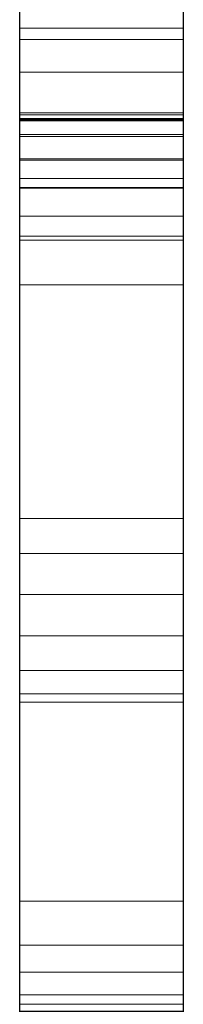
# Model space of a CAD drawing. Units: metres. Extents: x -0.305 to 0.305, y -0.305 to 0.305.
# Drawn here: x -0.01 to 0.01, y 0.055 to 0.17 of the extents above; entities that cross this region are included whole.
import ezdxf

# ---------------------------------------------------------------- set-up
doc = ezdxf.new("R2010")
doc.units = ezdxf.units.M
for name, color, linetype in [('72_CMAN_APPENDIABITI_D2_ANY', 251, 'Continuous'), ('72_CMAN_APPENDIABITI_D3_CSMACC_3D_XX', 7, 'Continuous'), ('72_CMAN_INSERT', 7, 'Continuous')]:
    doc.layers.add(name, color=color, linetype=linetype)

# ---------------------------------------------------------------- blocks, each defined once
blk = doc.blocks.new('72CMAN_APPENDIABITI_D3_XXCM8885')
at = {"lineweight": 0}
for points, invisible_edges in [([(-0.0095, 0.29458, 0.05958), (-0.0095, 0.05879, 0.29537), (-0.0095, 0.05879, 0.19666), (-0.0095, 0.24522, 0.01022)], 10), ([(0.0095, 0.29458, 0.05958), (0.0095, 0.05879, 0.29537), (0.0095, 0.05879, 0.19666), (0.0095, 0.24522, 0.01022)], 10), ([(-0.0095, 0.14445, 1.21597), (-0.0095, 0.16732, 1.1931), (-0.0095, 0.16865, 1.1998), (-0.0095, 0.15115, 1.2173)], 5), ([(-0.0095, 0.15115, 1.2173), (-0.0095, 0.16865, 1.1998), (-0.0095, 0.16732, 1.2065), (-0.0095, 0.15785, 1.21597)], 5), ([(-0.0095, 0.14445, 1.46997), (-0.0095, 0.16732, 1.4471), (-0.0095, 0.16865, 1.4538), (-0.0095, 0.15115, 1.4713)], 5), ([(-0.0095, 0.15115, 1.4713), (-0.0095, 0.16865, 1.4538), (-0.0095, 0.16732, 1.4605), (-0.0095, 0.15785, 1.46997)], 5), ([(-0.0095, 0.14445, 1.72397), (-0.0095, 0.16732, 1.7011), (-0.0095, 0.16865, 1.7078), (-0.0095, 0.15115, 1.7253)], 5), ([(-0.0095, 0.15115, 1.7253), (-0.0095, 0.16865, 1.7078), (-0.0095, 0.16732, 1.7145), (-0.0095, 0.15785, 1.72397)], 5), ([(0.0095, 0.14445, 1.21597), (0.0095, 0.16732, 1.1931), (0.0095, 0.16865, 1.1998), (0.0095, 0.15115, 1.2173)], 5), ([(0.0095, 0.15115, 1.2173), (0.0095, 0.16865, 1.1998), (0.0095, 0.16732, 1.2065), (0.0095, 0.15785, 1.21597)], 5), ([(0.0095, 0.14445, 1.46997), (0.0095, 0.16732, 1.4471), (0.0095, 0.16865, 1.4538), (0.0095, 0.15115, 1.4713)], 5), ([(0.0095, 0.15115, 1.4713), (0.0095, 0.16865, 1.4538), (0.0095, 0.16732, 1.4605), (0.0095, 0.15785, 1.46997)], 5), ([(0.0095, 0.14445, 1.72397), (0.0095, 0.16732, 1.7011), (0.0095, 0.16865, 1.7078), (0.0095, 0.15115, 1.7253)], 5), ([(0.0095, 0.15115, 1.7253), (0.0095, 0.16865, 1.7078), (0.0095, 0.16732, 1.7145), (0.0095, 0.15785, 1.72397)], 5), ([(-0.0095, 0.13878, 1.21217), (-0.0095, 0.16352, 1.18743), (-0.0095, 0.16732, 1.1931), (-0.0095, 0.14445, 1.21597)], 5), ([(-0.0095, 0.16732, 1.2065), (-0.0095, 0.16352, 1.21217), (-0.0095, 0.15785, 1.21597)], 8), ([(-0.0095, 0.13878, 1.46617), (-0.0095, 0.16352, 1.44143), (-0.0095, 0.16732, 1.4471), (-0.0095, 0.14445, 1.46997)], 5), ([(-0.0095, 0.16732, 1.4605), (-0.0095, 0.16352, 1.46617), (-0.0095, 0.15785, 1.46997)], 8), ([(-0.0095, 0.13878, 1.72017), (-0.0095, 0.16352, 1.69543), (-0.0095, 0.16732, 1.7011), (-0.0095, 0.14445, 1.72397)], 5), ([(-0.0095, 0.16732, 1.7145), (-0.0095, 0.16352, 1.72017), (-0.0095, 0.15785, 1.72397)], 8), ([(0.0095, 0.13878, 1.21217), (0.0095, 0.16352, 1.18743), (0.0095, 0.16732, 1.1931), (0.0095, 0.14445, 1.21597)], 5), ([(0.0095, 0.16732, 1.2065), (0.0095, 0.16352, 1.21217), (0.0095, 0.15785, 1.21597)], 8), ([(0.0095, 0.13878, 1.46617), (0.0095, 0.16352, 1.44143), (0.0095, 0.16732, 1.4471), (0.0095, 0.14445, 1.46997)], 5), ([(0.0095, 0.16732, 1.4605), (0.0095, 0.16352, 1.46617), (0.0095, 0.15785, 1.46997)], 8), ([(0.0095, 0.13878, 1.72017), (0.0095, 0.16352, 1.69543), (0.0095, 0.16732, 1.7011), (0.0095, 0.14445, 1.72397)], 5), ([(0.0095, 0.16732, 1.7145), (0.0095, 0.16352, 1.72017), (0.0095, 0.15785, 1.72397)], 8), ([(-0.0095, 0.06707, 1.14047), (-0.0095, 0.09389, 1.11779), (-0.0095, 0.16352, 1.18743), (-0.0095, 0.13878, 1.21217)], 5), ([(-0.0095, 0.06707, 1.39447), (-0.0095, 0.09389, 1.37179), (-0.0095, 0.16352, 1.44143), (-0.0095, 0.13878, 1.46617)], 5), ([(-0.0095, 0.05879, 1.64019), (-0.0095, 0.09389, 1.62579), (-0.0095, 0.16352, 1.69543), (-0.0095, 0.13878, 1.72017)], 5), ([(0.0095, 0.06707, 1.14047), (0.0095, 0.09389, 1.11779), (0.0095, 0.16352, 1.18743), (0.0095, 0.13878, 1.21217)], 5), ([(0.0095, 0.06707, 1.39447), (0.0095, 0.09389, 1.37179), (0.0095, 0.16352, 1.44143), (0.0095, 0.13878, 1.46617)], 5), ([(0.0095, 0.05879, 1.64019), (0.0095, 0.09389, 1.62579), (0.0095, 0.16352, 1.69543), (0.0095, 0.13878, 1.72017)], 5), ([(-0.0095, 0.15815, 1.12302), (-0.0095, 0.14678, 1.13439), (-0.0095, 0.15011, 1.13505), (-0.0095, 0.15881, 1.12635)], 5), ([(-0.0095, 0.15881, 1.12635), (-0.0095, 0.15011, 1.13505), (-0.0095, 0.15344, 1.13439), (-0.0095, 0.15815, 1.12968)], 5), ([(-0.0095, 0.15815, 1.37702), (-0.0095, 0.14678, 1.38839), (-0.0095, 0.15011, 1.38905), (-0.0095, 0.15881, 1.38035)], 5), ([(-0.0095, 0.15881, 1.38035), (-0.0095, 0.15011, 1.38905), (-0.0095, 0.15344, 1.38839), (-0.0095, 0.15815, 1.38368)], 5), ([(-0.0095, 0.15815, 1.63102), (-0.0095, 0.14678, 1.64239), (-0.0095, 0.15011, 1.64305), (-0.0095, 0.15881, 1.63435)], 5), ([(-0.0095, 0.15881, 1.63435), (-0.0095, 0.15011, 1.64305), (-0.0095, 0.15344, 1.64239), (-0.0095, 0.15815, 1.63768)], 5), ([(-0.0095, 0.15626, 1.1202), (-0.0095, 0.14396, 1.1325), (-0.0095, 0.14678, 1.13439), (-0.0095, 0.15815, 1.12302)], 5), ([(-0.0095, 0.15815, 1.12968), (-0.0095, 0.15344, 1.13439), (-0.0095, 0.15626, 1.1325)], 1), ([(-0.0095, 0.15626, 1.3742), (-0.0095, 0.14396, 1.3865), (-0.0095, 0.14678, 1.38839), (-0.0095, 0.15815, 1.37702)], 5), ([(-0.0095, 0.15815, 1.38368), (-0.0095, 0.15344, 1.38839), (-0.0095, 0.15626, 1.3865)], 1), ([(-0.0095, 0.15626, 1.6282), (-0.0095, 0.14396, 1.6405), (-0.0095, 0.14678, 1.64239), (-0.0095, 0.15815, 1.63102)], 5), ([(-0.0095, 0.15815, 1.63768), (-0.0095, 0.15344, 1.64239), (-0.0095, 0.15626, 1.6405)], 1), ([(0.0095, 0.15815, 1.12302), (0.0095, 0.14678, 1.13439), (0.0095, 0.15011, 1.13505), (0.0095, 0.15881, 1.12635)], 5), ([(0.0095, 0.15881, 1.12635), (0.0095, 0.15011, 1.13505), (0.0095, 0.15344, 1.13439), (0.0095, 0.15815, 1.12968)], 5), ([(0.0095, 0.15815, 1.37702), (0.0095, 0.14678, 1.38839), (0.0095, 0.15011, 1.38905), (0.0095, 0.15881, 1.38035)], 5), ([(0.0095, 0.15881, 1.38035), (0.0095, 0.15011, 1.38905), (0.0095, 0.15344, 1.38839), (0.0095, 0.15815, 1.38368)], 5), ([(0.0095, 0.15815, 1.63102), (0.0095, 0.14678, 1.64239), (0.0095, 0.15011, 1.64305), (0.0095, 0.15881, 1.63435)], 5), ([(0.0095, 0.15881, 1.63435), (0.0095, 0.15011, 1.64305), (0.0095, 0.15344, 1.64239), (0.0095, 0.15815, 1.63768)], 5), ([(0.0095, 0.15626, 1.1202), (0.0095, 0.14396, 1.1325), (0.0095, 0.14678, 1.13439), (0.0095, 0.15815, 1.12302)], 5), ([(0.0095, 0.15815, 1.12968), (0.0095, 0.15344, 1.13439), (0.0095, 0.15626, 1.1325)], 1), ([(0.0095, 0.15626, 1.3742), (0.0095, 0.14396, 1.3865), (0.0095, 0.14678, 1.38839), (0.0095, 0.15815, 1.37702)], 5), ([(0.0095, 0.15815, 1.38368), (0.0095, 0.15344, 1.38839), (0.0095, 0.15626, 1.3865)], 1), ([(0.0095, 0.15626, 1.6282), (0.0095, 0.14396, 1.6405), (0.0095, 0.14678, 1.64239), (0.0095, 0.15815, 1.63102)], 5), ([(0.0095, 0.15815, 1.63768), (0.0095, 0.15344, 1.64239), (0.0095, 0.15626, 1.6405)], 1), ([(-0.0095, 0.14396, 1.1325), (-0.0095, 0.11157, 1.10012), (-0.0095, 0.05879, 1.02272), (-0.0095, 0.15626, 1.1202)], 10), ([(-0.0095, 0.14396, 1.3865), (-0.0095, 0.11157, 1.35412), (-0.0095, 0.05879, 1.27672), (-0.0095, 0.15626, 1.3742)], 10), ([(-0.0095, 0.14396, 1.6405), (-0.0095, 0.11157, 1.60812), (-0.0095, 0.05879, 1.53072), (-0.0095, 0.15626, 1.6282)], 10), ([(0.0095, 0.14396, 1.1325), (0.0095, 0.11157, 1.10012), (0.0095, 0.05879, 1.02272), (0.0095, 0.15626, 1.1202)], 10), ([(0.0095, 0.14396, 1.3865), (0.0095, 0.11157, 1.35412), (0.0095, 0.05879, 1.27672), (0.0095, 0.15626, 1.3742)], 10), ([(0.0095, 0.14396, 1.6405), (0.0095, 0.11157, 1.60812), (0.0095, 0.05879, 1.53072), (0.0095, 0.15626, 1.6282)], 10), ([(-0.0095, 0.11157, 1.10012), (-0.0095, 0.10752, 1.09741), (-0.0095, 0.10273, 1.09645), (-0.0095, 0.05879, 1.02272)], 12), ([(-0.0095, 0.11157, 1.35412), (-0.0095, 0.10752, 1.35141), (-0.0095, 0.10273, 1.35045), (-0.0095, 0.05879, 1.27672)], 12), ([(-0.0095, 0.11157, 1.60812), (-0.0095, 0.10752, 1.60541), (-0.0095, 0.10273, 1.60445), (-0.0095, 0.05879, 1.53072)], 12), ([(0.0095, 0.11157, 1.10012), (0.0095, 0.10752, 1.09741), (0.0095, 0.10273, 1.09645), (0.0095, 0.05879, 1.02272)], 12), ([(0.0095, 0.11157, 1.35412), (0.0095, 0.10752, 1.35141), (0.0095, 0.10273, 1.35045), (0.0095, 0.05879, 1.27672)], 12), ([(0.0095, 0.11157, 1.60812), (0.0095, 0.10752, 1.60541), (0.0095, 0.10273, 1.60445), (0.0095, 0.05879, 1.53072)], 12), ([(-0.0095, 0.10273, 1.09645), (-0.0095, 0.09795, 1.09741), (-0.0095, 0.09389, 1.10012), (-0.0095, 0.05879, 1.02272)], 12), ([(-0.0095, 0.10273, 1.35045), (-0.0095, 0.09795, 1.35141), (-0.0095, 0.09389, 1.35412), (-0.0095, 0.05879, 1.27672)], 12), ([(-0.0095, 0.10273, 1.60445), (-0.0095, 0.09795, 1.60541), (-0.0095, 0.09389, 1.60812), (-0.0095, 0.05879, 1.53072)], 12), ([(0.0095, 0.10273, 1.09645), (0.0095, 0.09795, 1.09741), (0.0095, 0.09389, 1.10012), (0.0095, 0.05879, 1.02272)], 12), ([(0.0095, 0.10273, 1.35045), (0.0095, 0.09795, 1.35141), (0.0095, 0.09389, 1.35412), (0.0095, 0.05879, 1.27672)], 12), ([(0.0095, 0.10273, 1.60445), (0.0095, 0.09795, 1.60541), (0.0095, 0.09389, 1.60812), (0.0095, 0.05879, 1.53072)], 12), ([(-0.0095, 0.06707, 1.14047), (-0.0095, 0.09389, 1.11779), (-0.0095, 0.09118, 1.11374), (-0.0095, 0.06195, 1.13773)], 5), ([(-0.0095, 0.05879, 1.02272), (-0.0095, 0.09389, 1.10012), (-0.0095, 0.09118, 1.10417), (-0.0095, 0.09023, 1.10895)], 9), ([(-0.0095, 0.06707, 1.39447), (-0.0095, 0.09389, 1.37179), (-0.0095, 0.09118, 1.36774), (-0.0095, 0.06195, 1.39173)], 5), ([(-0.0095, 0.05879, 1.27672), (-0.0095, 0.09389, 1.35412), (-0.0095, 0.09118, 1.35817), (-0.0095, 0.09023, 1.36295)], 9), ([(-0.0095, 0.05879, 1.53072), (-0.0095, 0.09389, 1.60812), (-0.0095, 0.09118, 1.61217), (-0.0095, 0.09023, 1.61695)], 9), ([(-0.0095, 0.09389, 1.62579), (-0.0095, 0.05879, 1.64019), (-0.0095, 0.05422, 1.63648), (-0.0095, 0.09118, 1.62174)], 5), ([(0.0095, 0.06707, 1.14047), (0.0095, 0.09389, 1.11779), (0.0095, 0.09118, 1.11374), (0.0095, 0.06195, 1.13773)], 5), ([(0.0095, 0.05879, 1.02272), (0.0095, 0.09389, 1.10012), (0.0095, 0.09118, 1.10417), (0.0095, 0.09023, 1.10895)], 9), ([(0.0095, 0.06707, 1.39447), (0.0095, 0.09389, 1.37179), (0.0095, 0.09118, 1.36774), (0.0095, 0.06195, 1.39173)], 5), ([(0.0095, 0.05879, 1.27672), (0.0095, 0.09389, 1.35412), (0.0095, 0.09118, 1.35817), (0.0095, 0.09023, 1.36295)], 9), ([(0.0095, 0.05879, 1.53072), (0.0095, 0.09389, 1.60812), (0.0095, 0.09118, 1.61217), (0.0095, 0.09023, 1.61695)], 9), ([(0.0095, 0.09389, 1.62579), (0.0095, 0.05879, 1.64019), (0.0095, 0.05422, 1.63648), (0.0095, 0.09118, 1.62174)], 5), ([(-0.0095, 0.06195, 1.13773), (-0.0095, 0.09118, 1.11374), (-0.0095, 0.09023, 1.10895), (-0.0095, 0.05879, 1.02272)], 13), ([(-0.0095, 0.06195, 1.39173), (-0.0095, 0.09118, 1.36774), (-0.0095, 0.09023, 1.36295), (-0.0095, 0.05879, 1.27672)], 13), ([(-0.0095, 0.05422, 1.63648), (-0.0095, 0.09118, 1.62174), (-0.0095, 0.09023, 1.61695), (-0.0095, 0.05879, 1.53072)], 13), ([(0.0095, 0.06195, 1.13773), (0.0095, 0.09118, 1.11374), (0.0095, 0.09023, 1.10895), (0.0095, 0.05879, 1.02272)], 13), ([(0.0095, 0.06195, 1.39173), (0.0095, 0.09118, 1.36774), (0.0095, 0.09023, 1.36295), (0.0095, 0.05879, 1.27672)], 13), ([(0.0095, 0.05422, 1.63648), (0.0095, 0.09118, 1.62174), (0.0095, 0.09023, 1.61695), (0.0095, 0.05879, 1.53072)], 13), ([(-0.0095, 0.05879, 1.02272), (-0.0095, 0.06195, 1.13773), (-0.0095, 0.05617, 1.1383)], 9), ([(-0.0095, 0.05879, 1.27672), (-0.0095, 0.06195, 1.39173), (-0.0095, 0.05617, 1.3923)], 9), ([(0.0095, 0.05879, 1.02272), (0.0095, 0.06195, 1.13773), (0.0095, 0.05617, 1.1383)], 9), ([(0.0095, 0.05879, 1.27672), (0.0095, 0.06195, 1.39173), (0.0095, 0.05617, 1.3923)], 9), ([(-0.0095, 0.05879, 1.02272), (-0.0095, -0.05879, 1.02272), (-0.0095, -0.05617, 1.1383), (-0.0095, 0.05617, 1.1383)], 15), ([(-0.0095, 0.05879, 1.27672), (-0.0095, -0.05879, 1.27672), (-0.0095, -0.05756, 1.39184), (-0.0095, 0.05617, 1.3923)], 15), ([(-0.0095, 0.05506, 0.29992), (-0.0095, -0.05506, 0.29992), (-0.0095, -0.05879, 0.29537), (-0.0095, 0.05879, 0.29537)], 5), ([(-0.0095, 0.05879, 0.19666), (-0.0095, 0.05424, 0.20039), (-0.0095, 0.04905, 0.20316), (-0.0095, 0.05879, 0.29537)], 12), ([(-0.0095, 0.04905, 0.20316), (-0.0095, 0.04343, 0.20487), (-0.0095, 0.03757, 0.20544), (-0.0095, 0.05879, 0.29537)], 12), ([(-0.0095, 0.03757, 0.20544), (-0.0095, 0.05879, 0.29537), (-0.0095, -0.05879, 0.29537), (-0.0095, -0.03757, 0.20544)], 7), ([(-0.0095, 0.05879, 1.02272), (-0.0095, -0.05879, 1.02272), (-0.0095, -0.05506, 1.01818), (-0.0095, 0.05506, 1.01818)], 5), ([(-0.0095, 0.05879, 1.27672), (-0.0095, -0.05879, 1.27672), (-0.0095, -0.05506, 1.27218), (-0.0095, 0.05506, 1.27218)], 5), ([(-0.0095, 0.05879, 1.53072), (-0.0095, -0.05879, 1.53072), (-0.0095, -0.05506, 1.52618), (-0.0095, 0.05506, 1.52618)], 5), ([(-0.0095, 0.05879, 1.53072), (-0.0095, -0.05879, 1.53072), (-0.0095, -0.03757, 1.6314), (-0.0095, 0.03757, 1.6314)], 11), ([(-0.0095, 0.05422, 1.63648), (-0.0095, 0.04904, 1.63372), (-0.0095, 0.04342, 1.63201), (-0.0095, 0.05879, 1.53072)], 12), ([(-0.0095, 0.04342, 1.63201), (-0.0095, 0.03757, 1.6314), (-0.0095, 0.05879, 1.53072)], 10), ([(0.0095, 0.05879, 1.02272), (0.0095, -0.05879, 1.02272), (0.0095, -0.05506, 1.01818), (0.0095, 0.05506, 1.01818)], 5), ([(0.0095, 0.05879, 1.27672), (0.0095, -0.05879, 1.27672), (0.0095, -0.05506, 1.27218), (0.0095, 0.05506, 1.27218)], 5), ([(0.0095, 0.05879, 1.53072), (0.0095, -0.05879, 1.53072), (0.0095, -0.05506, 1.52618), (0.0095, 0.05506, 1.52618)], 5), ([(0.0095, 0.05879, 1.53072), (0.0095, -0.05879, 1.53072), (0.0095, -0.03757, 1.6314), (0.0095, 0.03757, 1.6314)], 11), ([(0.0095, 0.05422, 1.63648), (0.0095, 0.04904, 1.63372), (0.0095, 0.04342, 1.63201), (0.0095, 0.05879, 1.53072)], 12), ([(0.0095, 0.04342, 1.63201), (0.0095, 0.03757, 1.6314), (0.0095, 0.05879, 1.53072)], 10), ([(0.0095, 0.05879, 1.02272), (0.0095, -0.05879, 1.02272), (0.0095, -0.05617, 1.1383), (0.0095, 0.05617, 1.1383)], 15), ([(0.0095, 0.05879, 1.27672), (0.0095, -0.05879, 1.27672), (0.0095, -0.05756, 1.39184), (0.0095, 0.05617, 1.3923)], 15), ([(0.0095, 0.05506, 0.29992), (0.0095, -0.05506, 0.29992), (0.0095, -0.05879, 0.29537), (0.0095, 0.05879, 0.29537)], 5), ([(0.0095, 0.05879, 0.19666), (0.0095, 0.05424, 0.20039), (0.0095, 0.04905, 0.20316), (0.0095, 0.05879, 0.29537)], 12), ([(0.0095, 0.04905, 0.20316), (0.0095, 0.04343, 0.20487), (0.0095, 0.03757, 0.20544), (0.0095, 0.05879, 0.29537)], 12), ([(0.0095, 0.03757, 0.20544), (0.0095, 0.05879, 0.29537), (0.0095, -0.05879, 0.29537), (0.0095, -0.03757, 0.20544)], 7), ([(-0.0095, 0.05169, 1.14199), (-0.0095, -0.05169, 1.14199), (-0.0095, -0.05617, 1.1383), (-0.0095, 0.05617, 1.1383)], 5), ([(-0.0095, 0.05169, 1.39599), (-0.0095, -0.05309, 1.39431), (-0.0095, -0.05756, 1.39184), (-0.0095, 0.05617, 1.3923)], 5), ([(0.0095, 0.05169, 1.14199), (0.0095, -0.05169, 1.14199), (0.0095, -0.05617, 1.1383), (0.0095, 0.05617, 1.1383)], 5), ([(0.0095, 0.05169, 1.39599), (0.0095, -0.05309, 1.39431), (0.0095, -0.05756, 1.39184), (0.0095, 0.05617, 1.3923)], 5)]:
    blk.add_3dface(points, dxfattribs=dict(at, invisible_edges=invisible_edges))
mesh = blk.add_polymesh((2, 9), dxfattribs=at)
for k, corner in enumerate([(-0.0095, 0.2699), (-0.0095, 0.28326, 0.00266), (-0.0095, 0.29458, 0.01022), (-0.0095, 0.30214, 0.02154), (-0.0095, 0.3048, 0.0349), (-0.0095, 0.30214, 0.04826), (-0.0095, 0.29458, 0.05958), (-0.0095, 0.05879, 0.29537), (-0.0095, 0.05506, 0.29992), (0.0095, 0.2699), (0.0095, 0.28326, 0.00266), (0.0095, 0.29458, 0.01022), (0.0095, 0.30214, 0.02154), (0.0095, 0.3048, 0.0349), (0.0095, 0.30214, 0.04826), (0.0095, 0.29458, 0.05958), (0.0095, 0.05879, 0.29537), (0.0095, 0.05506, 0.29992)]):
    mesh.set_mesh_vertex(divmod(k, 9), corner)
mesh = blk.add_polymesh((2, 9), dxfattribs=at)
for k, corner in enumerate([(-0.0095, 0.04343, 0.20487), (-0.0095, 0.04905, 0.20316), (-0.0095, 0.04905, 0.20316), (-0.0095, 0.05424, 0.20039), (-0.0095, 0.05424, 0.20039), (-0.0095, 0.05879, 0.19666), (-0.0095, 0.24522, 0.01022), (-0.0095, 0.25654, 0.00266), (-0.0095, 0.2699), (0.0095, 0.04343, 0.20487), (0.0095, 0.04905, 0.20316), (0.0095, 0.04905, 0.20316), (0.0095, 0.05424, 0.20039), (0.0095, 0.05424, 0.20039), (0.0095, 0.05879, 0.19666), (0.0095, 0.24522, 0.01022), (0.0095, 0.25654, 0.00266), (0.0095, 0.2699)]):
    mesh.set_mesh_vertex(divmod(k, 9), corner)
mesh = blk.add_polymesh((2, 9), dxfattribs=at)
for k, corner in enumerate([(-0.0095, 0.09389, 1.62579), (-0.0095, 0.16352, 1.69543), (-0.0095, 0.16732, 1.7011), (-0.0095, 0.16865, 1.7078), (-0.0095, 0.16732, 1.7145), (-0.0095, 0.16352, 1.72017), (-0.0095, 0.15785, 1.72397), (-0.0095, 0.15115, 1.7253), (-0.0095, 0.14445, 1.72397), (0.0095, 0.09389, 1.62579), (0.0095, 0.16352, 1.69543), (0.0095, 0.16732, 1.7011), (0.0095, 0.16865, 1.7078), (0.0095, 0.16732, 1.7145), (0.0095, 0.16352, 1.72017), (0.0095, 0.15785, 1.72397), (0.0095, 0.15115, 1.7253), (0.0095, 0.14445, 1.72397)]):
    mesh.set_mesh_vertex(divmod(k, 9), corner)
mesh = blk.add_polymesh((2, 9), dxfattribs=at)
for k, corner in enumerate([(-0.0095, 0.09023, 1.10895), (-0.0095, 0.09118, 1.11374), (-0.0095, 0.09389, 1.11779), (-0.0095, 0.16352, 1.18743), (-0.0095, 0.16732, 1.1931), (-0.0095, 0.16865, 1.1998), (-0.0095, 0.16732, 1.2065), (-0.0095, 0.16352, 1.21217), (-0.0095, 0.15785, 1.21597), (0.0095, 0.09023, 1.10895), (0.0095, 0.09118, 1.11374), (0.0095, 0.09389, 1.11779), (0.0095, 0.16352, 1.18743), (0.0095, 0.16732, 1.1931), (0.0095, 0.16865, 1.1998), (0.0095, 0.16732, 1.2065), (0.0095, 0.16352, 1.21217), (0.0095, 0.15785, 1.21597)]):
    mesh.set_mesh_vertex(divmod(k, 9), corner)
mesh = blk.add_polymesh((2, 9), dxfattribs=at)
for k, corner in enumerate([(-0.0095, 0.16352, 1.44143), (-0.0095, 0.16732, 1.4471), (-0.0095, 0.16865, 1.4538), (-0.0095, 0.16732, 1.4605), (-0.0095, 0.16352, 1.46617), (-0.0095, 0.15785, 1.46997), (-0.0095, 0.15115, 1.4713), (-0.0095, 0.14445, 1.46997), (-0.0095, 0.13878, 1.46617), (0.0095, 0.16352, 1.44143), (0.0095, 0.16732, 1.4471), (0.0095, 0.16865, 1.4538), (0.0095, 0.16732, 1.4605), (0.0095, 0.16352, 1.46617), (0.0095, 0.15785, 1.46997), (0.0095, 0.15115, 1.4713), (0.0095, 0.14445, 1.46997), (0.0095, 0.13878, 1.46617)]):
    mesh.set_mesh_vertex(divmod(k, 9), corner)
mesh = blk.add_polymesh((2, 9), dxfattribs=at)
for k, corner in enumerate([(-0.0095, 0.10752, 1.35141), (-0.0095, 0.10273, 1.35045), (-0.0095, 0.09795, 1.35141), (-0.0095, 0.09389, 1.35412), (-0.0095, 0.09118, 1.35817), (-0.0095, 0.09023, 1.36295), (-0.0095, 0.09118, 1.36774), (-0.0095, 0.09389, 1.37179), (-0.0095, 0.16352, 1.44143), (0.0095, 0.10752, 1.35141), (0.0095, 0.10273, 1.35045), (0.0095, 0.09795, 1.35141), (0.0095, 0.09389, 1.35412), (0.0095, 0.09118, 1.35817), (0.0095, 0.09023, 1.36295), (0.0095, 0.09118, 1.36774), (0.0095, 0.09389, 1.37179), (0.0095, 0.16352, 1.44143)]):
    mesh.set_mesh_vertex(divmod(k, 9), corner)
mesh = blk.add_polymesh((2, 9), dxfattribs=at)
for k, corner in enumerate([(-0.0095, 0.05879, 1.02272), (-0.0095, 0.15626, 1.1202), (-0.0095, 0.15815, 1.12302), (-0.0095, 0.15881, 1.12635), (-0.0095, 0.15815, 1.12968), (-0.0095, 0.15626, 1.1325), (-0.0095, 0.15344, 1.13439), (-0.0095, 0.15011, 1.13505), (-0.0095, 0.14678, 1.13439), (0.0095, 0.05879, 1.02272), (0.0095, 0.15626, 1.1202), (0.0095, 0.15815, 1.12302), (0.0095, 0.15881, 1.12635), (0.0095, 0.15815, 1.12968), (0.0095, 0.15626, 1.1325), (0.0095, 0.15344, 1.13439), (0.0095, 0.15011, 1.13505), (0.0095, 0.14678, 1.13439)]):
    mesh.set_mesh_vertex(divmod(k, 9), corner)
mesh = blk.add_polymesh((2, 9), dxfattribs=at)
for k, corner in enumerate([(-0.0095, 0.05506, 1.52618), (-0.0095, 0.05879, 1.53072), (-0.0095, 0.05879, 1.53072), (-0.0095, 0.15626, 1.6282), (-0.0095, 0.15815, 1.63102), (-0.0095, 0.15881, 1.63435), (-0.0095, 0.15815, 1.63768), (-0.0095, 0.15626, 1.6405), (-0.0095, 0.15344, 1.64239), (0.0095, 0.05506, 1.52618), (0.0095, 0.05879, 1.53072), (0.0095, 0.05879, 1.53072), (0.0095, 0.15626, 1.6282), (0.0095, 0.15815, 1.63102), (0.0095, 0.15881, 1.63435), (0.0095, 0.15815, 1.63768), (0.0095, 0.15626, 1.6405), (0.0095, 0.15344, 1.64239)]):
    mesh.set_mesh_vertex(divmod(k, 9), corner)
mesh = blk.add_polymesh((2, 9), dxfattribs=at)
for k, corner in enumerate([(-0.0095, 0.05058, 1.26136), (-0.0095, 0.05228, 1.26699), (-0.0095, 0.05228, 1.26699), (-0.0095, 0.05506, 1.27218), (-0.0095, 0.05506, 1.27218), (-0.0095, 0.05879, 1.27672), (-0.0095, 0.15626, 1.3742), (-0.0095, 0.15801, 1.37702), (-0.0095, 0.15858, 1.38028), (0.0095, 0.05058, 1.26136), (0.0095, 0.05228, 1.26699), (0.0095, 0.05228, 1.26699), (0.0095, 0.05506, 1.27218), (0.0095, 0.05506, 1.27218), (0.0095, 0.05879, 1.27672), (0.0095, 0.15626, 1.3742), (0.0095, 0.15801, 1.37702), (0.0095, 0.15858, 1.38028)]):
    mesh.set_mesh_vertex(divmod(k, 9), corner)
mesh = blk.add_polymesh((2, 9), dxfattribs=at)
for k, corner in enumerate([(-0.0095, 0.15858, 1.38028), (-0.0095, 0.15789, 1.38353), (-0.0095, 0.15604, 1.38628), (-0.0095, 0.15329, 1.38813), (-0.0095, 0.15004, 1.38883), (-0.0095, 0.14677, 1.38825), (-0.0095, 0.14396, 1.3865), (-0.0095, 0.11157, 1.35412), (-0.0095, 0.10752, 1.35141), (0.0095, 0.15858, 1.38028), (0.0095, 0.15789, 1.38353), (0.0095, 0.15604, 1.38628), (0.0095, 0.15329, 1.38813), (0.0095, 0.15004, 1.38883), (0.0095, 0.14677, 1.38825), (0.0095, 0.14396, 1.3865), (0.0095, 0.11157, 1.35412), (0.0095, 0.10752, 1.35141)]):
    mesh.set_mesh_vertex(divmod(k, 9), corner)
mesh = blk.add_polymesh((2, 9), dxfattribs=at)
for k, corner in enumerate([(-0.0095, 0.15785, 1.21597), (-0.0095, 0.15115, 1.2173), (-0.0095, 0.14445, 1.21597), (-0.0095, 0.13878, 1.21217), (-0.0095, 0.06707, 1.14047), (-0.0095, 0.06707, 1.14047), (-0.0095, 0.06195, 1.13773), (-0.0095, 0.06195, 1.13773), (-0.0095, 0.05617, 1.1383), (0.0095, 0.15785, 1.21597), (0.0095, 0.15115, 1.2173), (0.0095, 0.14445, 1.21597), (0.0095, 0.13878, 1.21217), (0.0095, 0.06707, 1.14047), (0.0095, 0.06707, 1.14047), (0.0095, 0.06195, 1.13773), (0.0095, 0.06195, 1.13773), (0.0095, 0.05617, 1.1383)]):
    mesh.set_mesh_vertex(divmod(k, 9), corner)
mesh = blk.add_polymesh((2, 4), dxfattribs=at)
for k, corner in enumerate([(-0.0095, 0.15344, 1.64239), (-0.0095, 0.15011, 1.64305), (-0.0095, 0.14678, 1.64239), (-0.0095, 0.14396, 1.6405), (0.0095, 0.15344, 1.64239), (0.0095, 0.15011, 1.64305), (0.0095, 0.14678, 1.64239), (0.0095, 0.14396, 1.6405)]):
    mesh.set_mesh_vertex(divmod(k, 4), corner)
mesh = blk.add_polymesh((2, 9), dxfattribs=at)
for k, corner in enumerate([(-0.0095, 0.14678, 1.13439), (-0.0095, 0.14396, 1.1325), (-0.0095, 0.11157, 1.10012), (-0.0095, 0.10752, 1.09741), (-0.0095, 0.10273, 1.09645), (-0.0095, 0.09795, 1.09741), (-0.0095, 0.09389, 1.10012), (-0.0095, 0.09118, 1.10417), (-0.0095, 0.09023, 1.10895), (0.0095, 0.14678, 1.13439), (0.0095, 0.14396, 1.1325), (0.0095, 0.11157, 1.10012), (0.0095, 0.10752, 1.09741), (0.0095, 0.10273, 1.09645), (0.0095, 0.09795, 1.09741), (0.0095, 0.09389, 1.10012), (0.0095, 0.09118, 1.10417), (0.0095, 0.09023, 1.10895)]):
    mesh.set_mesh_vertex(divmod(k, 9), corner)
mesh = blk.add_polymesh((2, 9), dxfattribs=at)
for k, corner in enumerate([(-0.0095, 0.14445, 1.72397), (-0.0095, 0.13878, 1.72017), (-0.0095, 0.05879, 1.64019), (-0.0095, 0.05422, 1.63648), (-0.0095, 0.05422, 1.63648), (-0.0095, 0.04904, 1.63372), (-0.0095, 0.04904, 1.63372), (-0.0095, 0.04342, 1.63201), (-0.0095, 0.04342, 1.63201), (0.0095, 0.14445, 1.72397), (0.0095, 0.13878, 1.72017), (0.0095, 0.05879, 1.64019), (0.0095, 0.05422, 1.63648), (0.0095, 0.05422, 1.63648), (0.0095, 0.04904, 1.63372), (0.0095, 0.04904, 1.63372), (0.0095, 0.04342, 1.63201), (0.0095, 0.04342, 1.63201)]):
    mesh.set_mesh_vertex(divmod(k, 9), corner)
mesh = blk.add_polymesh((2, 9), dxfattribs=at)
for k, corner in enumerate([(-0.0095, 0.13878, 1.46617), (-0.0095, 0.06707, 1.39447), (-0.0095, 0.06707, 1.39447), (-0.0095, 0.06195, 1.39173), (-0.0095, 0.06195, 1.39173), (-0.0095, 0.05617, 1.3923), (-0.0095, 0.05617, 1.3923), (-0.0095, 0.05169, 1.39599), (-0.0095, 0.05169, 1.39599), (0.0095, 0.13878, 1.46617), (0.0095, 0.06707, 1.39447), (0.0095, 0.06707, 1.39447), (0.0095, 0.06195, 1.39173), (0.0095, 0.06195, 1.39173), (0.0095, 0.05617, 1.3923), (0.0095, 0.05617, 1.3923), (0.0095, 0.05169, 1.39599), (0.0095, 0.05169, 1.39599)]):
    mesh.set_mesh_vertex(divmod(k, 9), corner)
mesh = blk.add_polymesh((2, 9), dxfattribs=at)
for k, corner in enumerate([(-0.0095, 0.11157, 1.60812), (-0.0095, 0.10752, 1.60541), (-0.0095, 0.10273, 1.60445), (-0.0095, 0.09795, 1.60541), (-0.0095, 0.09389, 1.60812), (-0.0095, 0.09118, 1.61217), (-0.0095, 0.09023, 1.61695), (-0.0095, 0.09118, 1.62174), (-0.0095, 0.09389, 1.62579), (0.0095, 0.11157, 1.60812), (0.0095, 0.10752, 1.60541), (0.0095, 0.10273, 1.60445), (0.0095, 0.09795, 1.60541), (0.0095, 0.09389, 1.60812), (0.0095, 0.09118, 1.61217), (0.0095, 0.09023, 1.61695), (0.0095, 0.09118, 1.62174), (0.0095, 0.09389, 1.62579)]):
    mesh.set_mesh_vertex(divmod(k, 9), corner)
mesh = blk.add_polymesh((2, 9), dxfattribs=at)
for k, corner in enumerate([(-0.0095, 0.05, 1.00151), (-0.0095, 0.05058, 1.00736), (-0.0095, 0.05058, 1.00736), (-0.0095, 0.05228, 1.01299), (-0.0095, 0.05228, 1.01299), (-0.0095, 0.05506, 1.01818), (-0.0095, 0.05506, 1.01818), (-0.0095, 0.05879, 1.02272), (-0.0095, 0.05879, 1.02272), (0.0095, 0.05, 1.00151), (0.0095, 0.05058, 1.00736), (0.0095, 0.05058, 1.00736), (0.0095, 0.05228, 1.01299), (0.0095, 0.05228, 1.01299), (0.0095, 0.05506, 1.01818), (0.0095, 0.05506, 1.01818), (0.0095, 0.05879, 1.02272), (0.0095, 0.05879, 1.02272)]):
    mesh.set_mesh_vertex(divmod(k, 9), corner)
mesh = blk.add_polymesh((2, 9), dxfattribs=at)
for k, corner in enumerate([(-0.0095, 0.05617, 1.1383), (-0.0095, 0.05617, 1.1383), (-0.0095, 0.05169, 1.14199), (-0.0095, 0.05169, 1.14199), (-0.0095, 0.05, 1.14754), (-0.0095, 0.05, 1.25551), (-0.0095, 0.05, 1.25551), (-0.0095, 0.05058, 1.26136), (-0.0095, 0.05058, 1.26136), (0.0095, 0.05617, 1.1383), (0.0095, 0.05617, 1.1383), (0.0095, 0.05169, 1.14199), (0.0095, 0.05169, 1.14199), (0.0095, 0.05, 1.14754), (0.0095, 0.05, 1.25551), (0.0095, 0.05, 1.25551), (0.0095, 0.05058, 1.26136), (0.0095, 0.05058, 1.26136)]):
    mesh.set_mesh_vertex(divmod(k, 9), corner)
mesh = blk.add_polymesh((2, 9), dxfattribs=at)
for k, corner in enumerate([(-0.0095, 0.05169, 1.39599), (-0.0095, 0.05, 1.40154), (-0.0095, 0.05, 1.50951), (-0.0095, 0.05058, 1.51536), (-0.0095, 0.05058, 1.51536), (-0.0095, 0.05228, 1.52099), (-0.0095, 0.05228, 1.52099), (-0.0095, 0.05506, 1.52618), (-0.0095, 0.05506, 1.52618), (0.0095, 0.05169, 1.39599), (0.0095, 0.05, 1.40154), (0.0095, 0.05, 1.50951), (0.0095, 0.05058, 1.51536), (0.0095, 0.05058, 1.51536), (0.0095, 0.05228, 1.52099), (0.0095, 0.05228, 1.52099), (0.0095, 0.05506, 1.52618), (0.0095, 0.05506, 1.52618)]):
    mesh.set_mesh_vertex(divmod(k, 9), corner)
blk = doc.blocks.new('72_CMAN_APPENDIABITI_D2_QUADRATOUNIT')
at = {"layer": '72_CMAN_APPENDIABITI_D2_ANY'}
for p, q in [((0, -1), (0, 0)), ((1, 0), (1, -1))]:
    blk.add_line(p, q, dxfattribs=at)
blk = doc.blocks.new('72cman_appendiabiti2A1BEF3DC86D0458082404D6E29C2EF50')
at = {"xscale": 0.019, "yscale": 0.6096}
blk.add_blockref('72_CMAN_APPENDIABITI_D2_QUADRATOUNIT', (-0.0095, 0.3048), dxfattribs=at)
blk = doc.blocks.new('EDWG46458FF1356C4A55864EC576B69E8A2A')
at = {"color": 7}
blk.add_blockref('72cman_appendiabiti2A1BEF3DC86D0458082404D6E29C2EF50', (0, 0), dxfattribs=at)
at = {"layer": '72_CMAN_APPENDIABITI_D3_CSMACC_3D_XX', "color": 0}
blk.add_blockref('72CMAN_APPENDIABITI_D3_XXCM8885', (0, 0), dxfattribs=at)
blk = doc.blocks.new('EDWG2D3E20BB627F41DA82A2D8AA5D8288FD')
at = {"layer": '72_CMAN_INSERT'}
blk.add_blockref('EDWG46458FF1356C4A55864EC576B69E8A2A', (0, 0), dxfattribs=at)

msp = doc.modelspace()

# ---------------------------------------------------------------- block references
msp.add_blockref('EDWG2D3E20BB627F41DA82A2D8AA5D8288FD', (0, 0))

doc.saveas('drawing.dxf')
